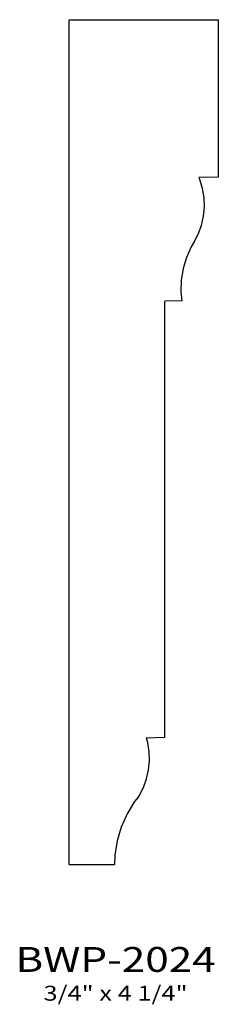
# Model space of a CAD drawing. Extents: x 10.46 to 11.46, y 4.56 to 9.52.
import ezdxf
from ezdxf.enums import TextEntityAlignment as Align

# ---------------------------------------------------------------- set-up
doc = ezdxf.new("R2010")
doc.units = 0
doc.header["$MEASUREMENT"] = 0
doc.layers.add('ALL', color=7, linetype='CONTINUOUS')
doc.layers.add('BENSON', color=7, linetype='CONTINUOUS')
doc.styles.add('PANROMAN', font='par_____.pfb', dxfattribs={"width": 1.25, "oblique": 10, "height": 0.25})
doc.styles.add('TEST', font='ROMANC.SHX')

msp = doc.modelspace()

# ---------------------------------------------------------------- linework, layer by layer
at = {"layer": 'BENSON', "color": 3}
for points in [[(10.71, 9.5173), (11.4608, 9.5173)], [(10.71, 5.2672), (10.71, 9.5173)], [(11.4608, 8.7255), (11.4608, 9.5173)], [(11.3407, 8.4029), (11.3593, 8.4384), (11.3755, 8.4824), (11.3859, 8.5281), (11.3904, 8.5747), (11.3889, 8.6216), (11.3814, 8.6679), (11.3681, 8.7128), (11.3638, 8.7225)], [(11.4608, 8.7255), (11.3638, 8.7225)], [(11.3407, 8.4029), (11.3237, 8.3747), (11.3, 8.3212), (11.2833, 8.2651), (11.274, 8.2074), (11.2721, 8.1489), (11.2765, 8.1035)], [(11.2779, 8.1035), (11.1915, 8.1006)], [(11.1915, 5.9053), (11.1915, 8.1006)], [(11.0579, 5.6076), (11.0619, 5.6133), (11.0831, 5.6542), (11.099, 5.6975), (11.1092, 5.7425), (11.1136, 5.7884), (11.1122, 5.8345), (11.1048, 5.8801), (11.0982, 5.9025)], [(11.1915, 5.9053), (11.0964, 5.9024)], [(11.0579, 5.6076), (11.039, 5.584), (11.0013, 5.5219), (10.9718, 5.4555), (10.9511, 5.3859), (10.9395, 5.3143), (10.938, 5.2672)], [(10.71, 5.2672), (10.938, 5.2672)]]:
    msp.add_lwpolyline(points, dxfattribs=at)

# ---------------------------------------------------------------- texts
at = {"layer": 'ALL', "color": 1, "width": 1.25}
for s, height, style, p in [('BWP-2024', 0.125, 'PANROMAN', (10.9429, 4.7267)), ('3/4" x 4 1/4"', 0.075, 'TEST', (10.9429, 4.5819))]:
    msp.add_text(s, height=height, dxfattribs=dict(at, style=style)).set_placement(p, align=Align.CENTER)

doc.saveas('drawing.dxf')
